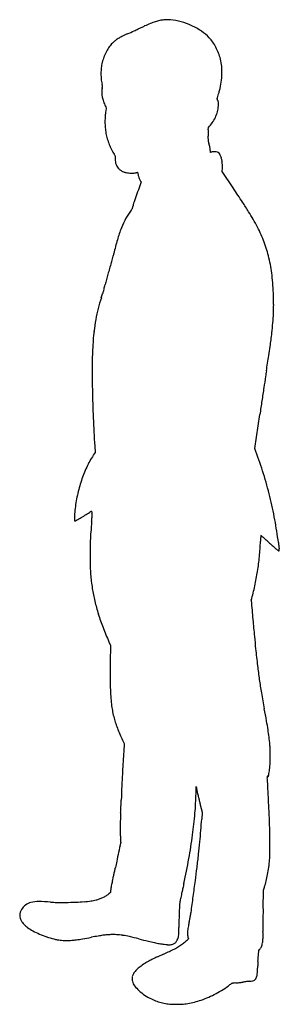
# Model space of a CAD drawing. Units: inches. Extents: x 5 to 1202, y 3 to 4545.
import ezdxf

# ---------------------------------------------------------------- set-up
doc = ezdxf.new("R2010")
doc.units = ezdxf.units.IN
doc.header["$MEASUREMENT"] = 0
doc.layers.add('freecads.com', color=7, linetype='Continuous')

msp = doc.modelspace()

# ---------------------------------------------------------------- linework, layer by layer
at = {"layer": 'freecads.com'}
for p, q in [((401.5, 4143.2), (404.4, 4137.2)), ((404.4, 4137.2), (402.3, 4124.7)), ((873.9, 4038), (874.9, 4048.8)), ((874.9, 4048.8), (880.4, 4054.4)), ((440.3, 3924.5), (445.6, 3916.1)), ((445.6, 3916.1), (445.8, 3901.1)), ((938.3, 3845.1), (939.2, 3849.6)), ((988.6, 3769.6), (938.3, 3845.1)), ((565.5, 3797.8), (552.2, 3760.9)), ((562.4, 3800.9), (565.5, 3797.8)), ((1088.9, 2567), (1112.2, 2724.1)), ((353.1, 2549.1), (344.3, 2535.6)), ((351.2, 2578.1), (353.1, 2549.1)), ((1094.2, 2553.1), (1088.9, 2567)), ((416.3, 1675.6), (424.1, 1658.1)), ((424.1, 1658.1), (423.2, 1625.1)), ((482.2, 1215.6), (487.3, 1205.6)), ((487.3, 1205.6), (486.3, 1192.8)), ((817.9, 975), (818.5, 1007)), ((818.5, 1007), (823.9, 982)), ((837.7, 923.1), (846.2, 889.1)), ((846.2, 889.1), (844.2, 857.6)), ((423.7, 518.2), (416.3, 512.5)), ((424, 523.7), (423.7, 518.2)), ((1127.3, 444.1), (1129.1, 530.1)), ((1129.1, 530.1), (1133.7, 544)), ((783.3, 304.8), (778, 299.8)), ((781, 312.5), (783.3, 304.8)), ((1105.6, 231.3), (1107, 251.1)), ((1107, 251.1), (1111.2, 255.6))]:
    msp.add_line(p, q, dxfattribs=at)
for centre, radius, start, end in [((685, 4384.2), 161.1, 95.5229, 102.3781), ((693.5, 4296), 249.7, 93.6144, 95.523), ((684.7, 4435.1), 110.3, 90.0991, 93.6145), ((684.7, 4429.1), 116.4, 86.6965, 90.0991), ((674, 4242.6), 303.1, 85.0314, 86.6964), ((677, 4277.9), 267.7, 74.362, 85.0314), ((-3622.6, 13610.1), 10018.5, 294.50616, 294.62281), ((-1541.8, 9070), 5024.2, 294.6228, 294.8029), ((-2223.2, 10544.5), 6648.5, 294.80293, 294.94892), ((840.2, 3959.7), 614, 112.2644, 114.949), ((722.4, 4247.4), 303.1, 107.7123, 112.2645), ((698.7, 4321.6), 225.2, 102.3781, 107.7123), ((660.2, 4217.9), 330, 65.2414, 74.362), ((665.2, 4228.6), 318.2, 55.9674, 65.2413), ((535, 4333.8), 145.8, 121.5686, 128.1453), ((577, 4265.4), 226.1, 116.4802, 121.5686), ((829.7, 3758.3), 792.6, 114.4802, 116.4802), ((-31464.8, 74687), 77142, 294.480231, 294.506129), ((721, 4311.3), 218.5, 43.6741, 55.9674), ((763.2, 4351.6), 160.1, 34.4943, 43.6741), ((596.5, 4297.9), 216.3, 145.46, 152.2615), ((514.8, 4354.1), 117.2, 134.6972, 145.46), ((535.5, 4333.3), 146.5, 128.1453, 134.6972), ((703.5, 4310.6), 232.5, 27.5531, 34.4943), ((684.9, 4300.9), 253.5, 20.8892, 27.5531), ((593.9, 4296.2), 214.6, 158.7862, 165.8483), ((616.1, 4287.6), 238.5, 152.2615, 158.7862), ((683.3, 4300.3), 255.2, 14.2591, 20.8892), ((718.7, 4309.3), 218.7, 5.574, 14.2591), ((561.1, 4303.5), 181.1, 173.4477, 177.427), ((545.4, 4305.2), 165.4, 169.2598, 173.4477), ((596.5, 4295.6), 217.4, 165.8483, 169.2599), ((656.5, 4303.2), 281.2, 358.3802, 5.5739), ((695.1, 4297.4), 315.3, 177.427, 180.0544), ((774.6, 4297.5), 394.8, 180.0544, 182.0634), ((560.1, 4289.8), 180.1, 182.0634, 185.676), ((558.6, 4289.6), 178.7, 185.676, 189.3059), ((620.3, 4304.2), 317.4, 351.6134, 358.3801), ((760.4, 4322.7), 383.1, 189.306, 191.3578), ((425.8, 4219.5), 41.9, 169.7919, 175.1797), ((407.2, 4222.9), 23, 161.3521, 169.7919), ((-74, 4155.1), 468, 10.4146, 11.3579), ((355.3, 4240.4), 31.8, 341.3521, 347.6966), ((362.6, 4235.3), 24, 2.2246, 10.4146), ((376.2, 4235.9), 10.5, 347.6965, 2.2247), ((544.3, 4315.4), 394.3, 345.8624, 351.6134), ((744.5, 4210.9), 360.8, 178.8924, 180.1156), ((733.8, 4210.8), 350.1, 180.1155, 181.5312), ((464.6, 4216.3), 80.8, 175.1798, 178.8924), ((452.7, 4203.3), 68.9, 181.5311, 186.2548), ((437.6, 4201.7), 53.6, 186.2548, 191.8002), ((531.8, 4221.3), 149.9, 191.8001, 194.376), ((549.6, 4225.9), 168.2, 194.376, 197.8813), ((927.1, 4175.5), 12.7, 159.1832, 166.2098), ((840.6, 4208.4), 79.8, 339.1832, 343.2439), ((-527, 4620.2), 1508, 343.2438, 343.7219), ((-225.9, 4532.2), 1194.3, 343.7219, 344.343), ((578.2, 4306.9), 359.3, 344.343, 345.8624), ((713.3, 4278.7), 340.2, 197.8813, 199.951), ((705, 4275.7), 331.5, 199.9511, 202.0164), ((502.1, 4193.7), 112.6, 202.0164, 206.6377), ((916.8, 4178.1), 2.11, 166.2098, 192.6903), ((916.3, 4178), 1.66, 192.6903, 223.7569), ((919.8, 4181.3), 6.51, 223.7569, 234.9916), ((911.6, 4169.6), 7.86, 27.1728, 54.9915), ((795.3, 4155.5), 126.3, 347.3425, 359.3837), ((899.4, 4163.3), 21.6, 14.1005, 27.1727), ((884.3, 4159.5), 37.2, 4.2521, 14.1004), ((826.1, 4155.2), 95.5, 359.3838, 4.252), ((921.3, 4073.6), 523, 178.3637, 179.9477), ((624.2, 4082.1), 225.9, 175.3968, 178.3637), ((607.9, 4083.4), 209.5, 172.2945, 175.3968), ((791.5, 4058.6), 394.8, 170.3637, 172.2945), ((755.5, 4164.6), 167.1, 327.7776, 337.55), ((756.2, 4164.3), 166.4, 337.55, 347.3425), ((709.8, 4073.8), 311.5, 179.9478, 184.9638), ((663.6, 4069.8), 265.2, 184.9638, 190.6232), ((787.5, 4144.4), 129.3, 315.9339, 327.7776), ((663.2, 4069.7), 264.8, 190.6231, 196.2876), ((1019.7, 4026.3), 146.3, 177.827, 180.4105), ((1078.4, 4026.7), 205, 180.4105, 182.5613), ((981.6, 4027.7), 108.2, 174.5873, 177.8271), ((1350, 4038.9), 476.9, 182.5612, 183.7058), ((402.8, 3977.5), 472.2, 2.7931, 3.7057), ((567, 3985.5), 307.9, 1.5357, 2.793), ((705.8, 4082.2), 309.2, 196.2876, 201.3304), ((627.3, 4051.5), 224.9, 201.3305, 204.4068), ((775.4, 4118.7), 387.5, 204.4068, 206.4539), ((879.3, 3985.2), 4.77, 165.9107, 186.0771), ((902.7, 3987.7), 28.3, 186.0771, 191.4862), ((867.9, 3988), 7.02, 345.9108, 0.7155), ((479.3, 3983.2), 395.6, 0.7156, 1.5356), ((918.4, 3990.8), 44.3, 191.4862, 196.0083), ((981.4, 4008.9), 109.8, 196.0084, 198.3036), ((636.4, 3894.8), 253.6, 15.9294, 18.3037), ((788.4, 3938.2), 95.5, 11.0081, 15.9295), ((812.3, 3942.8), 71.1, 5.1738, 11.0082), ((765.7, 4113.9), 376.7, 206.4538, 208.5146), ((585.4, 4015.9), 171.5, 208.5146, 212.2266), ((803.9, 3942.1), 79.6, 359.814, 5.1738), ((1202.3, 3940.8), 318.9, 179.814, 180.7862), ((896.7, 3936.6), 13.2, 180.7862, 190.5874), ((885.2, 3934.4), 1.52, 190.5874, 230.148), ((884.8, 3933.9), 0.85, 230.1481, 291.1166), ((898, 3899.6), 35.9, 103.2352, 111.1167), ((906.7, 3862.8), 73.8, 98.6327, 103.2352), ((906.7, 3862.9), 73.6, 94.0288, 98.6327), ((904, 3901.1), 35.4, 86.0603, 94.0287), ((904.1, 3902.7), 33.7, 68.6487, 86.0603), ((908.6, 3914.2), 21.4, 44.135, 68.6487), ((902.2, 3908), 30.3, 24.3333, 44.135), ((839.3, 3879.6), 99.3, 16.161, 24.3332), ((824.1, 3875.2), 115.1, 9.0563, 16.161), ((669.2, 3903.7), 223.4, 180.6691, 183.4586), ((496.4, 3893.3), 50.4, 183.4586, 191.8885), ((483.5, 3890.6), 37.1, 191.8885, 202.09), ((522.2, 3906.3), 78.9, 202.09, 207.8965), ((487.8, 3888.1), 40, 207.8965, 224.9747), ((730.3, 3860.3), 210, 4.5278, 9.0564), ((739.6, 3861), 200.8, 0.0153, 4.5278), ((509.3, 3909.6), 70.4, 224.9748, 236.1537), ((514.4, 3917.1), 79.5, 236.1538, 246.7146), ((513.4, 3914.8), 77, 246.7146, 257.5347), ((511.3, 3905.6), 67.5, 257.5347, 265.5585), ((521.3, 4034.1), 196.5, 265.5585, 269.1757), ((521.4, 4037.9), 200.2, 269.1758, 272.8011), ((526.7, 3929.4), 91.6, 272.8012, 279.3057), ((592.1, 3530.3), 312.9, 98.3759, 99.3056), ((547.6, 3832.6), 7.23, 84.3787, 98.3758), ((548.1, 3838.6), 1.26, 37.236, 84.3787), ((547, 3837.7), 2.68, 10.4715, 37.236), ((994.1, 3920.4), 452, 190.4716, 192.4425), ((641.9, 3842.6), 91.4, 192.4425, 198.8916), ((882.9, 3861), 57.5, 348.5657, 0.0153), ((597.3, 3827.4), 44.2, 198.8916, 208.69), ((579.9, 3817.8), 24.3, 208.6901, 224.0306), ((11895.6, -315.2), 12053.5, 160.23465, 160.42396), ((-8264.7, -2397.3), 11120, 33.26924, 33.68176), ((404.1, 3704.7), 124.4, 347.5912, 350.3261), ((609, 3669.8), 83.5, 164.1132, 170.3262), ((808.8, 3612.9), 291.3, 161.6625, 164.1133), ((1410.2, 3413.6), 924.9, 160.424, 161.6625), ((-641.8, 2604.1), 2002.9, 31.8018, 33.2692), ((728.4, 3504.6), 264.8, 142.3505, 151.8283), ((385.9, 3768.8), 167.8, 322.3506, 324.5621), ((507.5, 3682.3), 18.6, 324.5622, 335.7029), ((509, 3681.6), 17, 335.703, 347.5911), ((117.7, 3075.1), 1109.1, 29.6968, 31.8018), ((882.2, 3422.2), 439.3, 151.8282, 158.3154), ((-21.6, 2995.6), 1269.6, 27.7947, 29.6968), ((1017.7, 3368.3), 585.1, 158.3154, 163.9155), ((568.6, 3306.7), 602.3, 20.5749, 27.7947), ((1462.8, 3240), 1048.3, 163.9155, 167.5344), ((584.7, 3312.8), 585.1, 13.1964, 20.5749), ((-391, 3679.5), 857.3, 344.3597, 345.1043), ((269.5, 3503.8), 173.9, 345.1043, 347.5344), ((2720.5, 2715), 2400.3, 162.8008, 163.4886), ((-386.7, 3676.8), 852.4, 342.8009, 343.6149), ((-489.6, 3707.1), 959.7, 343.6149, 344.3598), ((479.6, 3288.1), 693.1, 6.4747, 13.1965), ((1977, 2932.1), 1625.7, 164.3282, 165.2218), ((2183.2, 2874.3), 1839.8, 163.4887, 164.3282), ((-50.3, 3228), 1226.5, 2.0903, 6.4747), ((-2886.3, 4125.9), 3382, 345.9063, 346.2771), ((1664.5, 3014.6), 1302.4, 165.2219, 166.277), ((-1551.1, 3922.9), 2042.4, 341.1227, 341.653), ((112.5, 3371.2), 289.7, 341.6529, 343.8936), ((66.3, 3384.6), 337.8, 343.8935, 345.9064), ((190.7, 3236.8), 985.2, 359.7115, 2.0903), ((977.5, 3058.3), 629.9, 161.1227, 165.7273), ((112.2, 3237.2), 1063.8, 357.4656, 359.7115), ((1086.3, 3030.7), 742.2, 165.7272, 169.7989), ((7.6, 3241.8), 1168.5, 355.3263, 357.4657), ((1202.2, 3009.8), 860, 169.7988, 173.5699), ((-357.2, 3271.6), 1534.5, 353.5823, 355.3264), ((1593.7, 2965.7), 1253.9, 173.5699, 176.4125), ((-803, 3321.8), 1983.1, 352.677, 353.5823), ((1814.2, 2951.8), 1474.8, 176.4125, 179.7627), ((-801.7, 3321.6), 1981.8, 351.7712, 352.677), ((-3087.6, 3652.2), 4291.4, 351.21, 351.7712), ((5415.5, 2936.9), 5076.2, 179.7626, 181.0974), ((-31850.7, 8099.8), 33396.4, 351.08625, 351.21001), ((5641.1, 2219.5), 4553.8, 171.0863, 171.4164), ((58373.9, -5740.1), 57883.9, 171.41641, 171.467747), ((6204.5, 2952), 5865.4, 181.09735, 182.38282), ((61616.3, -6226.6), 61162.6, 171.46771, 171.525006), ((74109.6, -8088.1), 73793.7, 171.524996, 171.574729), ((5965.6, 2942.1), 5626.3, 182.3828, 183.7091), ((-597.2, 1918.1), 1806.6, 17.1485, 20.577), ((719.4, 2292.1), 447.2, 147.0152, 155.0102), ((845.4, 2233.4), 586.2, 155.0102, 161.5374), ((892.5, 2217.7), 635.8, 161.5374, 167.8109), ((-683.6, 1891.4), 1897, 13.8431, 17.1484), ((935.1, 2208.5), 679.5, 167.8109, 173.7796), ((-670.4, 1894.7), 1883.4, 10.5261, 13.8431), ((727.1, 2240.3), 469.4, 175.7468, 176.8008), ((462.1, 2260.1), 203.7, 173.7796, 175.7469), ((-288.8, 3231.5), 1139.8, 301.4364, 302.7031), ((431.9, 2109), 194.1, 121.5721, 122.7031), ((390.6, 2176.1), 115.4, 119.902, 121.572), ((427.3, 2112.3), 188.9, 119.042, 119.9019), ((336.3, 2276.3), 1.33, 90, 119.0421), ((336.3, 2277.2), 0.43, 30.2333, 90.0001), ((333.7, 2275.7), 3.38, 17.1135, 30.2332), ((331.5, 2275), 5.69, 6.6821, 17.1135), ((326.9, 2274.5), 10.3, 0, 6.682), ((354.8, 2274.5), 17.6, 180, 185.2588), ((420, 2280.5), 83.1, 185.2588, 186.9219), ((1257.4, 2241.2), 999.6, 179.4857, 180.0482), ((309.2, 2240.4), 51.4, 180.0482, 184.9224), ((523.8, 2247.8), 265.9, 177.8498, 179.4857), ((739.2, 2239.7), 481.5, 176.8008, 177.8498), ((269.5, 2237), 11.5, 184.9224, 196.6294), ((259.6, 2234), 1.18, 196.6294, 258.7603), ((260.1, 2236.8), 3.99, 258.7603, 299.9756), ((-2247.5, 6584.4), 5023, 299.9756, 300.2573), ((-348.4, 3328.9), 1254.1, 300.2573, 301.4365), ((3015.7, 1987.4), 2689.8, 174.8221, 175.8481), ((-1590.4, 2404.8), 1935.2, 354.822, 355.2895), ((430, 2281.7), 93.1, 186.9219, 188.5786), ((418.8, 2280), 81.8, 188.5786, 190.4054), ((111, 2264.6), 228, 355.2894, 357.5459), ((309.8, 2260), 29, 1.4954, 10.4054), ((252.6, 2258.5), 86.3, 357.5458, 1.4954), ((-530.3, 1920.7), 1740.9, 7.0075, 10.5261), ((1707.8, 2082.3), 1378.5, 175.8482, 177.5402), ((1585.3, 2087.6), 1255.9, 177.5403, 179.3252), ((-117.6, 2187.5), 1233.8, 354.488, 357.7509), ((3151.7, 2059.1), 2038.1, 177.4594, 177.7509), ((2174.4, 2102.5), 1059.8, 176.9839, 177.4594), ((8750.7, 1756), 7645.2, 176.92528, 176.98395), ((1117.1, 2166), 0.565, 134.9999, 176.9253), ((1116.8, 2166.2), 0.234, 48.6332, 135.0001), ((-25254.9, -27781.4), 39904.3, 48.61055, 48.63301), ((-717.8, 60.8), 2792.8, 48.253, 48.6105), ((-2538.7, -1979.6), 5527.6, 48.0386, 48.2531), ((2188.7, 2080.5), 1859.4, 179.3251, 180.6553), ((2890.7, 4058.6), 2592.7, 228.0386, 228.5107), ((1969.5, 3016.9), 1202.1, 228.5107, 229.3495), ((4072.2, 5465.8), 4429.8, 229.3495, 229.5446), ((32874.9, 6026.8), 31915.6, 187.00751, 187.02309), ((1199.2, 2096.7), 2.09, 229.5445, 270), ((31639, 5874.5), 30670.4, 187.02305, 187.03909), ((1199.2, 2097.9), 3.24, 270, 300.5084), ((28750.4, 5517.9), 27759.9, 187.03913, 187.05449), ((4812.8, 2555.6), 3639.7, 187.0546, 187.1233), ((1199.9, 2096.6), 1.78, 300.5084, 348.1839), ((1032.8, 2083.2), 169.7, 5.2284, 7.1234), ((1193.6, 2097.9), 8.27, 348.1839, 5.2284), ((1995, 2078.3), 1665.6, 180.6553, 182.0201), ((-41.4, 2180.1), 1157.2, 351.0644, 354.4879), ((1176.7, 2049.4), 846.9, 182.0201, 184.2841), ((-13.3, 2175.7), 1128.8, 347.5975, 351.0643), ((1065.8, 2041.1), 735.6, 184.2841, 186.7358), ((1270.3, 2065.2), 941.5, 186.7358, 188.7734), ((1083, 2036.3), 752, 188.7735, 193.3105), ((22.5, 2167.8), 1092.1, 344.0437, 347.5976), ((1230.1, 2071.1), 903.1, 193.3104, 197.2653), ((1081.5, 1865.1), 9.32, 164.0437, 185.1221), ((300501.5, 28704.2), 300629.8, 185.122143, 185.138644), ((1336.6, 2104.2), 1014.7, 197.2653, 200.9922), ((21986.8, 3658.1), 20991.2, 185.13868, 185.35388), ((1622.4, 2213.9), 1320.8, 200.9922, 204.0507), ((7015.3, 2255), 5954.1, 185.35386, 185.90367), ((6455.6, 2197.2), 5391.4, 185.9036, 186.7353), ((2504.9, 1568.7), 2082.5, 178.4466, 179.5311), ((6426.6, 1536.6), 6004.3, 179.53102, 180.02331), ((3539.8, 1852.8), 2455.3, 186.7353, 188.2328), ((6806.8, 1536.7), 6384.6, 180.0233, 180.46929), ((3413.8, 1834.6), 2328.1, 188.2328, 189.7782), ((1227.7, 1491), 805.3, 180.4693, 182.5195), ((1996.6, 1524.8), 1574.9, 182.5195, 184.071), ((1009.3, 1454.6), 585.1, 184.0711, 187.32), ((5469.9, 2188.9), 4414.4, 189.7782, 190.7354), ((846.5, 1433.7), 420.9, 187.32, 191.2396), ((-5211.9, 163.7), 6457.6, 10.22256, 10.73547), ((844.2, 1433.2), 418.6, 191.2395, 195.1756), ((868.3, 1439.8), 443.6, 195.1755, 198.6449), ((1062.1, 1505.1), 648.1, 198.6448, 201.256), ((-513.6, 1011), 1683.6, 8.8287, 10.2226), ((1092.1, 1516.8), 680.2, 201.2561, 203.8121), ((1011.4, 1481.2), 592.1, 203.8121, 206.6486), ((89.1, 1104.6), 1073.6, 7.0103, 8.8288), ((6.8, 1094.5), 1156.6, 5.2905, 7.0103), ((2983.4, 994.8), 2505, 175.465, 176.555), ((884.1, 1175.7), 275.5, 0.9153, 5.2905), ((8911.8, 637.9), 8444.1, 176.55508, 176.99603), ((-542.8, 1154.1), 1702.6, 358.6268, 359.7474), ((-483.2, 1153.9), 1642.9, 359.7474, 0.9153), ((467.5, 1173.4), 695, 352.2444, 353.4473), ((946.2, 1118.4), 213.1, 353.4474, 358.6267), ((9729.6, 595), 9263.1, 176.99605, 177.43081), ((1151.5, 1053.4), 5.18, 167.5732, 183.7842), ((1574.9, 1081.4), 429.5, 183.7841, 184.4742), ((1146.9, 1054.4), 0.472, 79.0601, 167.5731), ((226.9, 976), 922.6, 2.8634, 4.4741), ((1146.3, 1051.6), 3.38, 58.0148, 79.0602), ((1152.4, 1061.3), 8.05, 238.0148, 246.1888), ((1150.1, 1056.1), 2.38, 246.1888, 266.45), ((1150, 1055.2), 1.5, 266.4499, 293.2748), ((1149.8, 1055.7), 1.99, 293.2748, 315), ((1148.5, 1057), 3.91, 315, 349.6127), ((434.4, 1187.9), 729.9, 349.6127, 350.4638), ((748.2, 1135.2), 411.7, 350.4638, 352.2443), ((7521.8, 694.1), 7053, 177.43079, 177.9641), ((-33685.1, -720.2), 34877, 2.74604, 2.86338), ((-547.8, 1001.6), 1366, 355.0755, 358.8844), ((1693.6, 1168), 889.4, 192.0701, 192.8585), ((3353.6, 1547), 2592.1, 192.8585, 193.2135), ((3521.5, 1586.4), 2764.5, 193.2135, 193.5651), ((-2722, 1069.6), 3197.7, 356.9641, 357.241), ((-2768.7, 1071.9), 3244.4, 357.241, 357.5172), ((-1231, 1005.2), 1705.3, 357.5172, 357.9641), ((2610.3, 1366.5), 1827.2, 193.5651, 194.0445), ((-22142.8, -166.6), 23321.4, 2.56312, 2.74601), ((1258.4, 839), 789.4, 176.4663, 178.7262), ((-985.8, 977.6), 1459.1, 356.4663, 356.9641), ((-1271.2, 1064), 2092.1, 352.308, 355.0755), ((-8940.2, 424.4), 10105.6, 2.22146, 2.56317), ((2224.4, 817.5), 1755.7, 178.7261, 179.9694), ((2443.2, 817.4), 1974.5, 179.9693, 181.0117), ((-2336.2, 1060.4), 3186.8, 355.4048, 356.3515), ((631.3, 785.4), 162.3, 181.0116, 187.507), ((-1639.6, 1113.7), 2463.8, 349.7518, 352.308), ((-2554.8, 1078), 3406.1, 354.5041, 355.4048), ((-293.1, 759.8), 1452, 0.7374, 2.2215), ((-1516.6, 744.1), 2675.6, 359.7982, 0.7374), ((105571.4, -21946.6), 107523.1, 167.815228, 167.839292), ((175.8, 725.3), 297.1, 6.6017, 7.5069), ((495.6, 742.4), 25.5, 159.9205, 167.8153), ((296.2, 739.3), 176, 5.2614, 6.6016), ((165.5, 727.2), 307.2, 4.6111, 5.2615), ((469.9, 751.8), 1.82, 339.9204, 4.6111), ((-2988.3, 1119.7), 3841.6, 353.6587, 354.5042), ((-1577.6, 744.3), 2736.6, 358.9438, 359.7982), ((15030.7, -2436), 14904.1, 167.83924, 167.99966), ((-4683.6, 1308.1), 5547.4, 353.0168, 353.6587), ((807.4, 700.3), 351.2, 355.0651, 358.9439), ((4388.6, -173.9), 4024.2, 167.9996, 168.4245), ((-2384.5, 1248.4), 3220.8, 347.6608, 349.7518), ((380.7, 737.2), 779.5, 352.4609, 355.0652), ((-1960.5, 1133.8), 2458.2, 347.1045, 347.4927), ((-2090.9, 1162.8), 2591.9, 347.4927, 347.8775), ((-1141.4, 958.8), 1620.6, 347.8775, 348.4245), ((-6152.1, 1488), 7026.9, 352.52147, 353.01673), ((612.9, 702), 544.6, 346.1078, 349.3925), ((532.5, 717.1), 626.4, 349.3925, 352.4609), ((708.1, 492.7), 286.4, 167.2943, 169.8299), ((1397.5, 337.3), 993, 166.2897, 167.2944), ((-451.9, 788.4), 910.6, 346.2897, 347.1045), ((1844.7, 325.7), 1107.9, 168.346, 168.9352), ((1647.1, 366.5), 906.2, 167.6609, 168.346), ((-14627.4, 2600.5), 15574.9, 352.2483, 352.52148), ((776.7, 661.5), 375.9, 341.7707, 346.1078), ((307.9, 662.8), 185.6, 295.7078, 300.9469), ((333.2, 620.5), 136.2, 300.9469, 307.5524), ((553.9, 517.7), 130.1, 173.1886, 177.3758), ((598.1, 512.4), 174.6, 169.8299, 173.1885), ((397.6, 573.5), 360.4, 347.5478, 349.5423), ((311.7, 589.3), 447.7, 349.5424, 351.2376), ((991.8, 484.5), 240.4, 169.5284, 171.2377), ((1737.5, 346.7), 998.7, 168.9351, 169.5285), ((-34161, 5259.5), 35288.6, 352.12934, 352.24829), ((74.8, 401.6), 72.9, 125.6836, 147.3741), ((75.2, 401), 73.6, 104.1478, 125.6835), ((92.5, 332.3), 144.5, 89.8511, 104.1478), ((91.1, -211.4), 688.1, 85.3586, 89.8512), ((208.6, 1235.9), 763.9, 265.3586, 266.552), ((183.4, 817.4), 344.6, 266.552, 268.7158), ((187.9, 1017.4), 544.7, 268.7158, 270.3276), ((170.1, 4135.4), 3662.8, 270.3275, 270.7222), ((190, 2553.7), 2080.9, 270.7221, 272.0436), ((232.3, 1369), 895.4, 272.0436, 274.5253), ((256.7, 1060.8), 586.3, 274.5253, 277.5703), ((306.3, 687), 209.2, 277.5702, 284.1393), ((322.2, 623.9), 144.1, 284.1393, 290.4904), ((307.1, 664.4), 187.3, 290.4904, 295.7077), ((5631.6, 214.2), 4895.8, 177.165, 177.4375), ((1008.3, 443.1), 266.8, 174.8983, 177.165), ((814.5, 460.4), 72.2, 169.8046, 174.8982), ((770.7, 468.3), 27.7, 159.3891, 169.8045), ((677.8, 503.3), 71.5, 339.389, 345.4238), ((464.8, 558.6), 291.6, 345.4238, 347.5478), ((52.5, 413.8), 47.3, 162.8305, 179.8419), ((54, 413.8), 48.9, 179.8419, 196.5519), ((58.7, 411.9), 53.8, 147.3741, 162.8306), ((3609.8, 321.6), 2871.3, 178.1277, 178.5448), ((2204.4, 367.6), 1465.1, 177.4376, 178.1276), ((-990.5, 787.6), 1822.2, 347.8948, 348.0454), ((554.5, 460.5), 243, 348.0453, 352.1293), ((12809, 201.8), 11684.2, 178.81182, 179.01212), ((65.4, 417.2), 60.8, 196.5519, 210.7415), ((52.1, 409.3), 45.2, 210.7414, 220.6275), ((149.7, 493), 173.8, 220.6275, 224.2609), ((154.5, 497.7), 180.5, 224.2609, 227.9376), ((97.7, 434.8), 95.8, 227.9375, 233.8447), ((2079.9, 349.5), 1341.2, 178.9626, 179.6962), ((3585.6, 322.3), 2847.1, 178.5448, 178.9626), ((1027, 315.9), 249.2, 168.727, 171.6191), ((1842.6, 153.4), 1080.9, 167.7541, 168.727), ((-8133.2, 2318.6), 9127.2, 347.75404, 347.80377), ((-9219.3, 2553.3), 10238.4, 347.80373, 347.84934), ((-8137.8, 2320.5), 9132.1, 347.84929, 347.8949), ((2997.5, 358.4), 1871.4, 179.5295, 180.1865), ((4392.3, 347), 3266.3, 179.0122, 179.5294), ((172.2, 536.7), 222, 233.8447, 241.4192), ((249.6, 678.8), 383.9, 241.4191, 246.4454), ((265.7, 715.6), 424, 246.4454, 251.2585), ((463.1, -224.1), 550.3, 97.8108, 100.0578), ((435.1, -19.9), 344.2, 94.8242, 97.8107), ((443.3, -117.7), 442.3, 92.3495, 94.8242), ((435.8, 65.6), 258.8, 86.4915, 92.3495), ((432.2, 6.5), 318.1, 81.4724, 86.4914), ((408.8, -149.3), 475.6, 77.4706, 81.4724), ((623.1, 331.4), 115.4, 353.013, 359.0087), ((-1526.7, 368.6), 2265.5, 359.0086, 359.6962), ((921.9, 331.2), 143, 175.5785, 179.6147), ((976.3, 330.8), 197.4, 179.6147, 181.4912), ((835.1, 327.1), 56.1, 181.4913, 186.2757), ((819.9, 325.5), 40.9, 186.2757, 192.0694), ((925.6, 330.9), 146.7, 171.6191, 175.5785), ((1418.6, 353.3), 292.5, 180.1866, 182.7763), ((694.4, 318.2), 432.6, 358.7403, 2.7763), ((259.4, 697.2), 404.5, 251.2585, 256.2441), ((234.5, 595.3), 299.7, 256.2441, 259.1823), ((212.4, 479.8), 182.1, 259.1823, 263.4494), ((213.9, 493.1), 195.4, 263.4494, 267.5452), ((222.4, 691), 393.5, 267.5452, 269.9712), ((222.4, 666.7), 369.2, 269.9713, 273.4942), ((224.5, 632.4), 334.9, 273.4942, 277.285), ((192.4, 883.4), 587.9, 277.285, 279.9817), ((-220.9, 3231.9), 2972.5, 279.9817, 280.793), ((800, -2123.3), 2479.2, 100.0578, 100.7931), ((216.8, -1013.4), 1360.8, 75.6437, 77.4705), ((1973, 5848.3), 5722.1, 255.6436, 256.0997), ((832.7, 1240.4), 975.2, 256.0997, 257.7883), ((736.7, 797.2), 521.7, 257.7883, 260.2634), ((745.7, 849.7), 574.9, 260.2634, 262.5645), ((710, 575.8), 298.7, 262.5645, 265.5268), ((694, 371.2), 93.5, 265.5268, 272.5665), ((695.7, 332.8), 55, 272.5666, 282.0093), ((700.5, 310.1), 31.9, 282.0093, 296.211), ((698.3, 314.7), 37, 296.211, 305.7285), ((702.4, 309), 30, 305.7286, 316.8799), ((698.5, 312.7), 35.3, 316.88, 327.0309), ((669.4, 331.5), 70, 327.0309, 333.1189), ((567.4, 545.3), 324.1, 299.7331, 303.6623), ((667.2, 332.6), 72.4, 333.1189, 340.9841), ((696.9, 322.4), 41.1, 340.9842, 353.0131), ((594.1, 505.1), 275.8, 303.6622, 307.9222), ((641.7, 444.1), 198.4, 307.9222, 313.3748), ((840.5, 329.9), 62, 192.0693, 196.3117), ((1041.3, 300.9), 84.6, 337.3947, 349.6425), ((981.4, 311.9), 145.4, 349.6425, 358.7404), ((1582.4, -1813.5), 2242.7, 114.1502, 114.8852), ((-233.3, 2236.1), 2195.3, 294.1502, 294.5059), ((-232.5, 2234.5), 2193.4, 294.5059, 294.8618), ((-134.4, 2022.7), 1960, 294.8619, 295.2096), ((575.6, 514.6), 293.1, 295.2096, 296.6239), ((508.5, 648.4), 442.9, 296.6239, 299.7331), ((-1132.8, 388.8), 2244, 355.7589, 355.9736), ((1079.3, 285.1), 43.4, 317.2283, 337.3946), ((762.3, -96.9), 340, 120.9803, 125.5966), ((749.5, -75.6), 315.2, 118.0769, 120.9803), ((889.7, -338.4), 613.1, 116.3121, 118.077), ((1027, -616.1), 922.9, 114.8852, 116.3121), ((2033.4, 140.8), 932.1, 177.1562, 177.7181), ((1935.8, 145.7), 834.4, 176.5932, 177.1563), ((1280.2, 184.7), 177.6, 174.8189, 176.5932), ((552.2, 250.7), 553.3, 354.8188, 355.3821), ((-1299.4, 400.3), 2411, 355.3821, 355.571), ((-1568.9, 421.2), 2681.3, 355.5709, 355.7589), ((560.1, 123.8), 36.4, 158.9623, 169.5547), ((579, 116.6), 56.6, 142.7988, 158.9623), ((626.6, 80.4), 116.4, 133.3775, 142.7988), ((662.9, 42), 169.2, 125.5965, 133.3775), ((1011.1, 153.9), 89.8, 348.6328, 353.6869), ((939.5, 161.8), 161.8, 353.6869, 357.2424), ((315.2, 191.9), 786.8, 357.2424, 358.3429), ((1910.7, 145.7), 809.3, 177.7181, 178.3429), ((581.6, 119.8), 58.2, 169.5548, 177.0084), ((580.5, 119.9), 57.2, 177.0084, 184.5131), ((555.4, 117.9), 32, 184.513, 196.1119), ((588, 127.3), 65.9, 196.1119, 216.5534), ((703.5, 443.2), 442.5, 302.7175, 307.5079), ((1067.9, -31.5), 156, 124.3676, 127.5079), ((989.2, 83.6), 16.6, 108.0501, 124.3676), ((991.9, 75.4), 25.2, 96.0606, 108.0502), ((1052.4, -495.2), 599, 94.857, 96.0606), ((972, 451.4), 351, 274.8569, 275.8947), ((892.2, 1224.5), 1128.3, 275.8947, 276.3294), ((882.1, 1315.6), 1219.9, 276.3295, 276.7596), ((924.3, 959.2), 861, 276.7597, 277.3182), ((1465.8, -3256.9), 3389.7, 97.1771, 97.3183), ((1621.6, -4494.7), 4637.3, 97.0655, 97.1771), ((1575.3, -4120.7), 4260.5, 96.9528, 97.0655), ((1211, -1133.7), 1251.3, 96.672, 96.9527), ((1049.4, 248.4), 140.2, 276.6719, 282.4124), ((1073.6, 138.2), 27.4, 282.4123, 301.6757), ((1079, 129.4), 17, 301.6757, 327.6941), ((1065, 138.3), 33.6, 327.6942, 343.3482), ((1016.2, 152.9), 84.6, 343.3482, 348.6329), ((662.3, 182.4), 158.3, 216.5534, 227.1744), ((694.1, 216.7), 205.2, 227.1744, 236.5894), ((731.4, 273.3), 273, 236.5894, 244.1903), ((694.4, 457.3), 459.2, 293.4104, 298.0665), ((693.9, 458.2), 460.2, 298.0665, 302.7176), ((726.1, 262.3), 260.7, 244.1904, 250.2486), ((712.6, 224.7), 220.8, 250.2486, 257.1106), ((716.1, 239.9), 236.4, 257.1106, 263.7212), ((728.3, 351), 348.1, 263.7212, 268.6675), ((728.3, 351.1), 348.2, 268.6676, 273.7065), ((730.6, 315.6), 312.7, 273.7065, 279.1692), ((727.3, 336.1), 333.4, 279.1692, 284.4465), ((695.4, 460), 461.4, 284.4465, 288.5833), ((702.9, 437.5), 437.6, 288.5832, 293.4104)]:
    msp.add_arc(centre, radius, start, end, dxfattribs=at)

doc.saveas('drawing.dxf')
